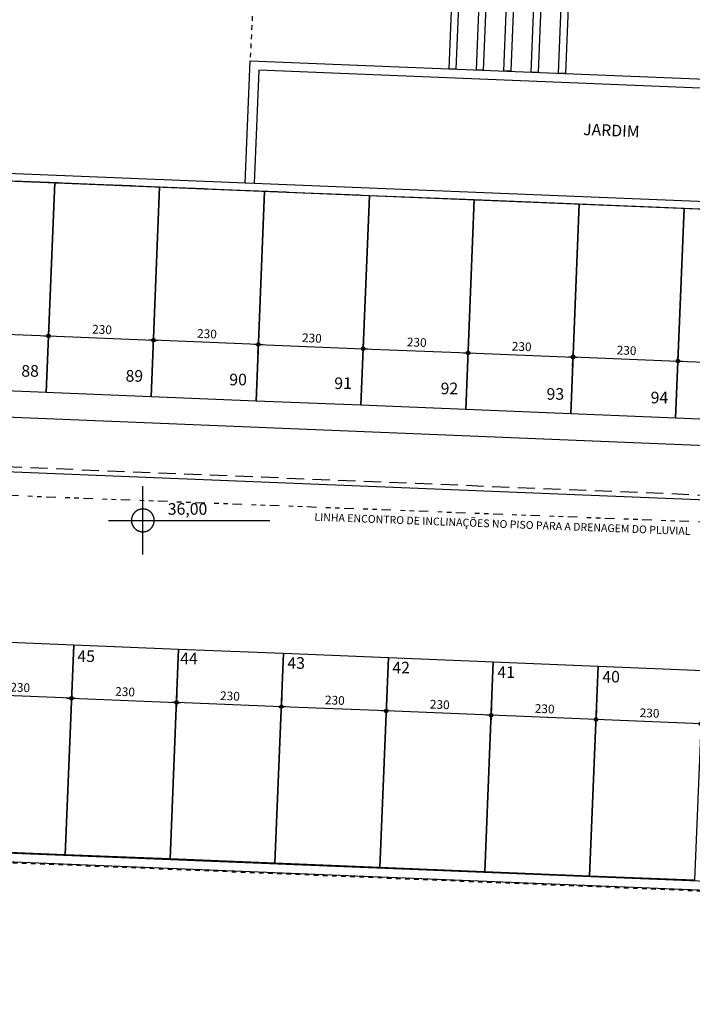
# Model space of a CAD drawing. Units: millimetres. Extents: x 85474 to 380347, y 78169 to 3355966.
# Drawn here: x 185772 to 185786, y 1677924 to 1677946 of the extents above; entities that cross this region are included whole.
import ezdxf

# ---------------------------------------------------------------- set-up
doc = ezdxf.new("R2010")
doc.units = ezdxf.units.MM
doc.header["$LTSCALE"] = 0.15
doc.header["$PDMODE"] = 34
doc.header["$PDSIZE"] = 0.25
for name, pattern in [('STYLE_01', [3.75, 2.5, -1.25]), ('STYLE_11', [1.66656, 1.111111, -0.555449]), ('STYLE_12', [3.888855, 1.388855, -0.27771, 0.27771, -0.27771, 0.27771, -1.38916]), ('STYLE_22', [0.393701, 0.19685, -0.098425, 0.002, -0.096425])]:
    doc.linetypes.add(name, pattern=pattern)
for name, color, linetype in [('-TABELAS', 7, 'Continuous'), ('01', 1, 'Continuous'), ('AUXILIAR', 7, 'Continuous'), ('CERCA', 7, 'Continuous'), ('DIMENS_ES', 7, 'Continuous'), ('NENHUMA', 7, 'Continuous'), ('NONE', 7, 'Continuous'), ('TEXTO', 7, 'Continuous'), ('VAGAS', 9, 'Continuous')]:
    doc.layers.add(name, color=color, linetype=linetype)
doc.styles.add('Arial', font='ARIAL.TTF')
doc.styles.add('ARIAL-B', font='ARIALBD.TTF')
doc.styles.add('HELVETICA', font='txt')
doc.dimstyles.new('CotaLu', dxfattribs={"dimtxt": 8.466667, "dimasz": 19.998779, "dimexe": 50, "dimexo": 50, "dimgap": 0.01, "dimtad": 1, "dimdec": 1, "dimzin": 11, "dimtxsty": 'Arial', "dimblk": 'DOT', "dimcen": 0, "dimdle": 0.1, "dimazin": 0, "dimtfac": 0.8, "dimtdec": 1, "dimtix": 1, "dimtmove": 0, "dimatfit": 0, "dimldrblk": 'VW_SLASH', "dimfxl": 0, "dimfrac": 2, "dimtolj": 1, "dimtzin": 11, "dimarcsym": 0})

# ---------------------------------------------------------------- blocks, each defined once
blk = doc.blocks.new('*U213')
at = {"layer": 'NONE', "color": 7, "linetype": 'Continuous'}
for p, q in [((64017.3, 15256.1), (64017.3, 15406.1)), ((63942.3, 15331.1), (64092.3, 15331.1))]:
    blk.add_line(p, q, dxfattribs=at)
blk = doc.blocks.new('*U214')
at = {"layer": 'NONE', "color": 7, "linetype": 'Continuous'}
for points, knots in [([(64004.8, 15352.7), (64010.6, 15356.1), (64017.3, 15356.1), (64024, 15356.1), (64029.8, 15352.7), (64035.6, 15349.4), (64039, 15343.6), (64042.3, 15337.8), (64042.3, 15331.1), (64042.3, 15324.4), (64039, 15318.6), (64035.6, 15312.8), (64029.8, 15309.5), (64024, 15306.1), (64017.3, 15306.1), (64010.6, 15306.1), (64004.8, 15309.5), (63999, 15312.8), (63995.7, 15318.6), (63992.3, 15324.4), (63992.3, 15331.1), (63992.3, 15337.8), (63995.7, 15343.6), (63999, 15349.4), (64004.8, 15352.7)], [0, 0, 0, 0.083356, 0.083356, 0.166712, 0.166712, 0.250045, 0.250045, 0.333356, 0.333356, 0.416667, 0.416667, 0.5, 0.5, 0.583356, 0.583356, 0.666712, 0.666712, 0.750045, 0.750045, 0.833356, 0.833356, 0.916667, 0.916667, 1, 1, 1]), ([(64042.3, 15331.1), (64042.3, 15337.8), (64039, 15343.6), (64035.6, 15349.4), (64029.8, 15352.7), (64024, 15356.1), (64017.3, 15356.1)], [0, 0, 0, 0.333236, 0.333236, 0.666575, 0.666575, 1, 1, 1]), ([(63992.4, 15331), (63992.4, 15324.3), (63995.8, 15318.5), (63999.1, 15312.7), (64005, 15309.4), (64010.8, 15306.1), (64017.5, 15306.1)], [0, 0, 0, 0.333238, 0.333238, 0.666585, 0.666585, 1, 1, 1])]:
    blk.add_open_spline(points, degree=2, knots=knots, dxfattribs=at)
blk = doc.blocks.new('*U215')
at = {"layer": 'NONE', "color": 7, "linetype": 'Continuous'}
blk.add_line((63942.3, 15331.1), (64295.4, 15331.1), dxfattribs=at)
at = {"layer": 'NONE', "color": 7}
for name in ['*U213', '*U214']:
    blk.add_blockref(name, (0, 0), dxfattribs=at)
at = {"layer": 'CERCA', "color": 0, "flags": 1}
blk.add_attdef('COTA_DE_N_VEL', (63942.3, 15255.4), '', height=0.423, dxfattribs=at)
at = {"layer": 'NONE', "color": 7, "insert": (64072, 15368.8), "char_height": 25.4, "attachment_point": 1, "style": 'HELVETICA'}
blk.add_mtext('36,00', dxfattribs=at)
blk = doc.blocks.new('*U249')
at = {"layer": 'NONE', "color": 7, "char_height": 25.4, "attachment_point": 1, "style": 'HELVETICA'}
for s, insert in [('88', (63751.1, 15671)), ('89', (63979.5, 15660.1)), ('90', (64206.8, 15652.2)), ('91', (64436.8, 15644.1)), ('92', (64669.8, 15632.7)), ('93', (64901.8, 15620.7)), ('94', (65129.8, 15612.7)), ('45', (63874, 15046.5)), ('44', (64099, 15041.5)), ('43', (64334, 15031.5)), ('42', (64564, 15021.5)), ('41', (64794, 15011.5)), ('40', (65024, 15001.5))]:
    blk.add_mtext(s, dxfattribs=dict(at, insert=insert))
blk = doc.blocks.new('*D280')
at = {"layer": 'DIMENS_ES'}
h = blk.add_hatch(color=0, dxfattribs=at)
edge = h.paths.add_edge_path()
edge.add_arc((65010.1, 14895.2), 4, 0, 360, ccw=False)
h = blk.add_hatch(color=0, dxfattribs=at)
edge = h.paths.add_edge_path()
edge.add_arc((65240, 14885.8), 4, 0, 360, ccw=False)
at = {"layer": 'Defpoints', "color": 0}
for p in [(65014.9, 15012.1), (65244.7, 15002.7), (65240, 14885.8)]:
    blk.add_point(p, dxfattribs=at)
at = {"layer": 'DIMENS_ES', "color": 0}
for p, q in [((65011, 14915.1), (65009.3, 14875.2)), ((65240.8, 14905.8), (65239.1, 14865.8)), ((65010.1, 14895.2), (65000.2, 14895.6)), ((65240, 14885.8), (65010.1, 14895.2)), ((65249.9, 14885.4), (65240, 14885.8))]:
    blk.add_line(p, q, dxfattribs=at)
for centre in [(65010.1, 14895.2), (65240, 14885.8)]:
    blk.add_circle(centre, 4, dxfattribs=at)
at = {"layer": 'DIMENS_ES', "color": 0, "insert": (65106.2, 14919.7), "char_height": 19.05, "attachment_point": 1, "rotation": 357.6744, "style": 'Arial'}
blk.add_mtext('230', dxfattribs=at)
blk = doc.blocks.new('_DOT')
at = {"color": 0, "linetype": 'ByBlock', "lineweight": -2}
blk.add_line((-0.5, 0), (-1, 0), dxfattribs=at)
at = {"color": 0, "linetype": 'ByBlock', "lineweight": -2, "const_width": 0.5}
blk.add_lwpolyline([(-0.25, 0, 1), (0.25, 0, 1)], format="xyb", close=True, dxfattribs=at)
blk = doc.blocks.new('VW_SLASH')
at = {"color": 0, "linetype": 'ByBlock', "lineweight": -2}
blk.add_line((0, 0), (-1, 0), dxfattribs=at)
at = {"color": 0, "linetype": 'ByBlock', "lineweight": 20}
blk.add_line((-0.88, -0.88), (0.88, 0.88), dxfattribs=at)
blk = doc.blocks.new('*D281')
at = {"layer": 'DIMENS_ES'}
h = blk.add_hatch(color=0, dxfattribs=at)
edge = h.paths.add_edge_path()
edge.add_arc((64780.3, 14904.5), 4, 0, 360, ccw=False)
h = blk.add_hatch(color=0, dxfattribs=at)
edge = h.paths.add_edge_path()
edge.add_arc((65010.1, 14895.2), 4, 0, 360, ccw=False)
at = {"layer": 'Defpoints', "color": 0}
for p in [(64785.1, 15021.4), (65014.9, 15012.1), (65010.1, 14895.2)]:
    blk.add_point(p, dxfattribs=at)
at = {"layer": 'DIMENS_ES', "color": 0}
for p, q in [((64781.1, 14924.5), (64779.5, 14884.5)), ((64780.3, 14904.5), (64770.3, 14904.9)), ((65010.1, 14895.2), (64780.3, 14904.5)), ((65011, 14915.1), (65009.3, 14875.2)), ((65020.1, 14894.8), (65010.1, 14895.2))]:
    blk.add_line(p, q, dxfattribs=at)
for centre in [(64780.3, 14904.5), (65010.1, 14895.2)]:
    blk.add_circle(centre, 4, dxfattribs=at)
at = {"layer": 'DIMENS_ES', "color": 0, "insert": (64876.4, 14929), "char_height": 19.05, "attachment_point": 1, "rotation": 357.6744, "style": 'Arial'}
blk.add_mtext('230', dxfattribs=at)
blk = doc.blocks.new('*D282')
at = {"layer": 'DIMENS_ES'}
h = blk.add_hatch(color=0, dxfattribs=at)
edge = h.paths.add_edge_path()
edge.add_arc((64550.5, 14913.8), 4, 0, 360, ccw=False)
h = blk.add_hatch(color=0, dxfattribs=at)
edge = h.paths.add_edge_path()
edge.add_arc((64780.3, 14904.5), 4, 0, 360, ccw=False)
at = {"layer": 'Defpoints', "color": 0}
for p in [(64555.3, 15030.7), (64785.1, 15021.4), (64780.3, 14904.5)]:
    blk.add_point(p, dxfattribs=at)
at = {"layer": 'DIMENS_ES', "color": 0}
for p, q in [((64551.3, 14933.8), (64549.7, 14893.8)), ((64781.1, 14924.5), (64779.5, 14884.5)), ((64550.5, 14913.8), (64540.5, 14914.2)), ((64780.3, 14904.5), (64550.5, 14913.8)), ((64790.3, 14904.1), (64780.3, 14904.5))]:
    blk.add_line(p, q, dxfattribs=at)
for centre in [(64550.5, 14913.8), (64780.3, 14904.5)]:
    blk.add_circle(centre, 4, dxfattribs=at)
at = {"layer": 'DIMENS_ES', "color": 0, "insert": (64646.6, 14938.3), "char_height": 19.05, "attachment_point": 1, "rotation": 357.6744, "style": 'Arial'}
blk.add_mtext('230', dxfattribs=at)
blk = doc.blocks.new('*D283')
at = {"layer": 'DIMENS_ES'}
h = blk.add_hatch(color=0, dxfattribs=at)
edge = h.paths.add_edge_path()
edge.add_arc((64320.7, 14923.2), 4, 0, 360, ccw=False)
h = blk.add_hatch(color=0, dxfattribs=at)
edge = h.paths.add_edge_path()
edge.add_arc((64550.5, 14913.8), 4, 0, 360, ccw=False)
at = {"layer": 'Defpoints', "color": 0}
for p in [(64325.5, 15040), (64555.3, 15030.7), (64550.5, 14913.8)]:
    blk.add_point(p, dxfattribs=at)
at = {"layer": 'DIMENS_ES', "color": 0}
for p, q in [((64321.5, 14943.1), (64319.9, 14903.2)), ((64320.7, 14923.2), (64310.7, 14923.6)), ((64550.5, 14913.8), (64320.7, 14923.2)), ((64551.3, 14933.8), (64549.7, 14893.8)), ((64560.5, 14913.4), (64550.5, 14913.8))]:
    blk.add_line(p, q, dxfattribs=at)
for centre in [(64320.7, 14923.2), (64550.5, 14913.8)]:
    blk.add_circle(centre, 4, dxfattribs=at)
at = {"layer": 'DIMENS_ES', "color": 0, "insert": (64416.8, 14947.7), "char_height": 19.05, "attachment_point": 1, "rotation": 357.6744, "style": 'Arial'}
blk.add_mtext('230', dxfattribs=at)
blk = doc.blocks.new('*D284')
at = {"layer": 'DIMENS_ES'}
h = blk.add_hatch(color=0, dxfattribs=at)
edge = h.paths.add_edge_path()
edge.add_arc((64090.9, 14932.5), 4, 0, 360, ccw=False)
h = blk.add_hatch(color=0, dxfattribs=at)
edge = h.paths.add_edge_path()
edge.add_arc((64320.7, 14923.2), 4, 0, 360, ccw=False)
at = {"layer": 'Defpoints', "color": 0}
for p in [(64095.6, 15049.4), (64325.5, 15040), (64320.7, 14923.2)]:
    blk.add_point(p, dxfattribs=at)
at = {"layer": 'DIMENS_ES', "color": 0}
for p, q in [((64091.7, 14952.5), (64090.1, 14912.5)), ((64321.5, 14943.1), (64319.9, 14903.2)), ((64090.9, 14932.5), (64080.9, 14932.9)), ((64320.7, 14923.2), (64090.9, 14932.5)), ((64330.7, 14922.8), (64320.7, 14923.2))]:
    blk.add_line(p, q, dxfattribs=at)
for centre in [(64090.9, 14932.5), (64320.7, 14923.2)]:
    blk.add_circle(centre, 4, dxfattribs=at)
at = {"layer": 'DIMENS_ES', "color": 0, "insert": (64187, 14957), "char_height": 19.05, "attachment_point": 1, "rotation": 357.6744, "style": 'Arial'}
blk.add_mtext('230', dxfattribs=at)
blk = doc.blocks.new('*D285')
at = {"layer": 'DIMENS_ES'}
h = blk.add_hatch(color=0, dxfattribs=at)
edge = h.paths.add_edge_path()
edge.add_arc((63861.1, 14941.8), 4, 0, 360, ccw=False)
h = blk.add_hatch(color=0, dxfattribs=at)
edge = h.paths.add_edge_path()
edge.add_arc((64090.9, 14932.5), 4, 0, 360, ccw=False)
at = {"layer": 'Defpoints', "color": 0}
for p in [(63865.8, 15058.7), (64095.6, 15049.4), (63861.1, 14941.8)]:
    blk.add_point(p, dxfattribs=at)
at = {"layer": 'DIMENS_ES', "color": 0}
for p, q in [((63861.9, 14961.8), (63860.3, 14921.8)), ((63851.1, 14942.2), (63861.1, 14941.8)), ((63861.1, 14941.8), (64090.9, 14932.5)), ((64091.7, 14952.5), (64090.1, 14912.5)), ((64090.9, 14932.5), (64100.9, 14932.1))]:
    blk.add_line(p, q, dxfattribs=at)
for centre in [(63861.1, 14941.8), (64090.9, 14932.5)]:
    blk.add_circle(centre, 4, dxfattribs=at)
at = {"layer": 'DIMENS_ES', "color": 0, "insert": (63957.2, 14966.3), "char_height": 19.05, "attachment_point": 1, "rotation": 357.6744, "style": 'Arial'}
blk.add_mtext('230', dxfattribs=at)
blk = doc.blocks.new('*D286')
at = {"layer": 'DIMENS_ES'}
h = blk.add_hatch(color=0, dxfattribs=at)
edge = h.paths.add_edge_path()
edge.add_arc((63631.3, 14951.2), 4, 0, 360, ccw=False)
h = blk.add_hatch(color=0, dxfattribs=at)
edge = h.paths.add_edge_path()
edge.add_arc((63861.1, 14941.8), 4, 0, 360, ccw=False)
at = {"layer": 'Defpoints', "color": 0}
for p in [(63636, 15068), (63865.8, 15058.7), (63861.1, 14941.8)]:
    blk.add_point(p, dxfattribs=at)
at = {"layer": 'DIMENS_ES', "color": 0}
for p, q in [((63632.1, 14971.1), (63630.5, 14931.2)), ((63861.9, 14961.8), (63860.3, 14921.8)), ((63631.3, 14951.2), (63621.3, 14951.6)), ((63861.1, 14941.8), (63631.3, 14951.2)), ((63871.1, 14941.4), (63861.1, 14941.8))]:
    blk.add_line(p, q, dxfattribs=at)
for centre in [(63631.3, 14951.2), (63861.1, 14941.8)]:
    blk.add_circle(centre, 4, dxfattribs=at)
at = {"layer": 'DIMENS_ES', "color": 0, "insert": (63727.4, 14975.7), "char_height": 19.05, "attachment_point": 1, "rotation": 357.6744, "style": 'Arial'}
blk.add_mtext('230', dxfattribs=at)
blk = doc.blocks.new('*D332')
at = {"layer": 'DIMENS_ES'}
h = blk.add_hatch(color=0, dxfattribs=at)
edge = h.paths.add_edge_path()
edge.add_arc((63580.9, 15744.2), 4, 0, 360, ccw=False)
h = blk.add_hatch(color=0, dxfattribs=at)
edge = h.paths.add_edge_path()
edge.add_arc((63810.7, 15734.9), 4, 0, 360, ccw=False)
at = {"layer": 'Defpoints', "color": 0}
for p in [(63580.9, 15744.2), (63575.8, 15620.4), (63805.6, 15611)]:
    blk.add_point(p, dxfattribs=at)
at = {"layer": 'DIMENS_ES', "color": 0}
for p, q in [((63580.1, 15724.2), (63581.7, 15764.2)), ((63570.9, 15744.6), (63580.9, 15744.2)), ((63580.9, 15744.2), (63810.7, 15734.9)), ((63809.9, 15714.9), (63811.5, 15754.9)), ((63810.7, 15734.9), (63820.7, 15734.5))]:
    blk.add_line(p, q, dxfattribs=at)
for centre in [(63580.9, 15744.2), (63810.7, 15734.9)]:
    blk.add_circle(centre, 4, dxfattribs=at)
at = {"layer": 'DIMENS_ES', "color": 0, "insert": (63676.9, 15768.7), "char_height": 19.05, "attachment_point": 1, "rotation": 357.6744, "style": 'Arial'}
blk.add_mtext('230', dxfattribs=at)
blk = doc.blocks.new('*D333')
at = {"layer": 'DIMENS_ES'}
h = blk.add_hatch(color=0, dxfattribs=at)
edge = h.paths.add_edge_path()
edge.add_arc((63810.7, 15734.9), 4, 0, 360, ccw=False)
h = blk.add_hatch(color=0, dxfattribs=at)
edge = h.paths.add_edge_path()
edge.add_arc((64040.5, 15725.5), 4, 0, 360, ccw=False)
at = {"layer": 'Defpoints', "color": 0}
for p in [(63810.7, 15734.9), (63805.6, 15611), (64035.5, 15601.7)]:
    blk.add_point(p, dxfattribs=at)
at = {"layer": 'DIMENS_ES', "color": 0}
for p, q in [((63809.9, 15714.9), (63811.5, 15754.9)), ((64039.7, 15705.6), (64041.3, 15745.5)), ((63800.7, 15735.3), (63810.7, 15734.9)), ((63810.7, 15734.9), (64040.5, 15725.5)), ((64040.5, 15725.5), (64050.5, 15725.1))]:
    blk.add_line(p, q, dxfattribs=at)
for centre in [(63810.7, 15734.9), (64040.5, 15725.5)]:
    blk.add_circle(centre, 4, dxfattribs=at)
at = {"layer": 'DIMENS_ES', "color": 0, "insert": (63906.7, 15759.4), "char_height": 19.05, "attachment_point": 1, "rotation": 357.6744, "style": 'Arial'}
blk.add_mtext('230', dxfattribs=at)
blk = doc.blocks.new('*D334')
at = {"layer": 'DIMENS_ES'}
h = blk.add_hatch(color=0, dxfattribs=at)
edge = h.paths.add_edge_path()
edge.add_arc((64040.5, 15725.5), 4, 0, 360, ccw=False)
h = blk.add_hatch(color=0, dxfattribs=at)
edge = h.paths.add_edge_path()
edge.add_arc((64270.3, 15716.2), 4, 0, 360, ccw=False)
at = {"layer": 'Defpoints', "color": 0}
for p in [(64270.3, 15716.2), (64035.5, 15601.7), (64265.3, 15592.4)]:
    blk.add_point(p, dxfattribs=at)
at = {"layer": 'DIMENS_ES', "color": 0}
for p, q in [((64039.7, 15705.6), (64041.3, 15745.5)), ((64040.5, 15725.5), (64030.5, 15726)), ((64270.3, 15716.2), (64040.5, 15725.5)), ((64269.5, 15696.2), (64271.1, 15736.2)), ((64280.3, 15715.8), (64270.3, 15716.2))]:
    blk.add_line(p, q, dxfattribs=at)
for centre in [(64040.5, 15725.5), (64270.3, 15716.2)]:
    blk.add_circle(centre, 4, dxfattribs=at)
at = {"layer": 'DIMENS_ES', "color": 0, "insert": (64136.6, 15750.1), "char_height": 19.05, "attachment_point": 1, "rotation": 357.6744, "style": 'Arial'}
blk.add_mtext('230', dxfattribs=at)
blk = doc.blocks.new('*D335')
at = {"layer": 'DIMENS_ES'}
h = blk.add_hatch(color=0, dxfattribs=at)
edge = h.paths.add_edge_path()
edge.add_arc((64270.3, 15716.2), 4, 0, 360, ccw=False)
h = blk.add_hatch(color=0, dxfattribs=at)
edge = h.paths.add_edge_path()
edge.add_arc((64500.1, 15706.9), 4, 0, 360, ccw=False)
at = {"layer": 'Defpoints', "color": 0}
for p in [(64270.3, 15716.2), (64265.3, 15592.4), (64495.1, 15583)]:
    blk.add_point(p, dxfattribs=at)
at = {"layer": 'DIMENS_ES', "color": 0}
for p, q in [((64260.3, 15716.6), (64270.3, 15716.2)), ((64269.5, 15696.2), (64271.1, 15736.2)), ((64270.3, 15716.2), (64500.1, 15706.9)), ((64499.3, 15686.9), (64500.9, 15726.9)), ((64500.1, 15706.9), (64510.1, 15706.5))]:
    blk.add_line(p, q, dxfattribs=at)
for centre in [(64270.3, 15716.2), (64500.1, 15706.9)]:
    blk.add_circle(centre, 4, dxfattribs=at)
at = {"layer": 'DIMENS_ES', "color": 0, "insert": (64366.4, 15740.7), "char_height": 19.05, "attachment_point": 1, "rotation": 357.6744, "style": 'Arial'}
blk.add_mtext('230', dxfattribs=at)
blk = doc.blocks.new('*D336')
at = {"layer": 'DIMENS_ES'}
h = blk.add_hatch(color=0, dxfattribs=at)
edge = h.paths.add_edge_path()
edge.add_arc((64500.1, 15706.9), 4, 0, 360, ccw=False)
h = blk.add_hatch(color=0, dxfattribs=at)
edge = h.paths.add_edge_path()
edge.add_arc((64729.9, 15697.6), 4, 0, 360, ccw=False)
at = {"layer": 'Defpoints', "color": 0}
for p in [(64500.1, 15706.9), (64495.1, 15583), (64724.9, 15573.7)]:
    blk.add_point(p, dxfattribs=at)
at = {"layer": 'DIMENS_ES', "color": 0}
for p, q in [((64499.3, 15686.9), (64500.9, 15726.9)), ((64729.1, 15677.6), (64730.7, 15717.5)), ((64490.1, 15707.3), (64500.1, 15706.9)), ((64500.1, 15706.9), (64729.9, 15697.6)), ((64729.9, 15697.6), (64739.9, 15697.1))]:
    blk.add_line(p, q, dxfattribs=at)
for centre in [(64500.1, 15706.9), (64729.9, 15697.6)]:
    blk.add_circle(centre, 4, dxfattribs=at)
at = {"layer": 'DIMENS_ES', "color": 0, "insert": (64596.2, 15731.4), "char_height": 19.05, "attachment_point": 1, "rotation": 357.6744, "style": 'Arial'}
blk.add_mtext('230', dxfattribs=at)
blk = doc.blocks.new('*D337')
at = {"layer": 'DIMENS_ES'}
h = blk.add_hatch(color=0, dxfattribs=at)
edge = h.paths.add_edge_path()
edge.add_arc((64729.9, 15697.6), 4, 0, 360, ccw=False)
h = blk.add_hatch(color=0, dxfattribs=at)
edge = h.paths.add_edge_path()
edge.add_arc((64959.7, 15688.2), 4, 0, 360, ccw=False)
at = {"layer": 'Defpoints', "color": 0}
for p in [(64729.9, 15697.6), (64724.9, 15573.7), (64954.7, 15564.4)]:
    blk.add_point(p, dxfattribs=at)
at = {"layer": 'DIMENS_ES', "color": 0}
for p, q in [((64729.1, 15677.6), (64730.7, 15717.5)), ((64719.9, 15698), (64729.9, 15697.6)), ((64729.9, 15697.6), (64959.7, 15688.2)), ((64958.9, 15668.2), (64960.5, 15708.2)), ((64959.7, 15688.2), (64969.7, 15687.8))]:
    blk.add_line(p, q, dxfattribs=at)
for centre in [(64729.9, 15697.6), (64959.7, 15688.2)]:
    blk.add_circle(centre, 4, dxfattribs=at)
at = {"layer": 'DIMENS_ES', "color": 0, "insert": (64826, 15722.1), "char_height": 19.05, "attachment_point": 1, "rotation": 357.6744, "style": 'Arial'}
blk.add_mtext('230', dxfattribs=at)
blk = doc.blocks.new('*D338')
at = {"layer": 'DIMENS_ES'}
h = blk.add_hatch(color=0, dxfattribs=at)
edge = h.paths.add_edge_path()
edge.add_arc((64959.8, 15689.2), 4, 0, 360, ccw=False)
h = blk.add_hatch(color=0, dxfattribs=at)
edge = h.paths.add_edge_path()
edge.add_arc((65189.6, 15679.9), 4, 0, 360, ccw=False)
at = {"layer": 'Defpoints', "color": 0}
for p in [(64959.8, 15689.2), (64954.7, 15564.4), (65184.5, 15555)]:
    blk.add_point(p, dxfattribs=at)
at = {"layer": 'DIMENS_ES', "color": 0}
for p, q in [((64959, 15669.2), (64960.6, 15709.2)), ((65188.8, 15659.9), (65190.4, 15699.9)), ((64949.8, 15689.6), (64959.8, 15689.2)), ((64959.8, 15689.2), (65189.6, 15679.9)), ((65189.6, 15679.9), (65199.6, 15679.5))]:
    blk.add_line(p, q, dxfattribs=at)
for centre in [(64959.8, 15689.2), (65189.6, 15679.9)]:
    blk.add_circle(centre, 4, dxfattribs=at)
at = {"layer": 'DIMENS_ES', "color": 0, "insert": (65055.8, 15713.7), "char_height": 19.05, "attachment_point": 1, "rotation": 357.6744, "style": 'Arial'}
blk.add_mtext('230', dxfattribs=at)
blk = doc.blocks.new('*D339')
at = {"layer": 'DIMENS_ES'}
h = blk.add_hatch(color=0, dxfattribs=at)
edge = h.paths.add_edge_path()
edge.add_arc((65189.6, 15679.9), 4, 0, 360, ccw=False)
h = blk.add_hatch(color=0, dxfattribs=at)
edge = h.paths.add_edge_path()
edge.add_arc((65419.4, 15670.6), 4, 0, 360, ccw=False)
at = {"layer": 'Defpoints', "color": 0}
for p in [(65189.6, 15679.9), (65184.5, 15555), (65414.3, 15545.7)]:
    blk.add_point(p, dxfattribs=at)
at = {"layer": 'DIMENS_ES', "color": 0}
for p, q in [((65188.8, 15659.9), (65190.4, 15699.9)), ((65179.6, 15680.3), (65189.6, 15679.9)), ((65189.6, 15679.9), (65419.4, 15670.6)), ((65418.6, 15650.6), (65420.2, 15690.5)), ((65419.4, 15670.6), (65429.4, 15670.1))]:
    blk.add_line(p, q, dxfattribs=at)
for centre in [(65189.6, 15679.9), (65419.4, 15670.6)]:
    blk.add_circle(centre, 4, dxfattribs=at)
at = {"layer": 'DIMENS_ES', "color": 0, "insert": (65285.7, 15704.4), "char_height": 19.05, "attachment_point": 1, "rotation": 357.6744, "style": 'Arial'}
blk.add_mtext('230', dxfattribs=at)
blk = doc.blocks.new('*U626')
at = {"layer": 'VAGAS', "color": 7}
for points in [[(63594.47, 16079.98), (63824.28, 16070.65), (63805.61, 15611.03), (63575.8, 15620.36)], [(63824.28, 16070.65), (64054.09, 16061.32), (64035.42, 15601.69), (63805.61, 15611.03)], [(64054.09, 16061.32), (64283.9, 16051.98), (64265.23, 15592.36), (64035.42, 15601.69)], [(64283.9, 16051.98), (64513.71, 16042.65), (64495.04, 15583.03), (64265.23, 15592.36)], [(64513.71, 16042.65), (64743.52, 16033.32), (64724.85, 15573.7), (64495.04, 15583.03)], [(64743.52, 16033.32), (64973.33, 16023.98), (64954.66, 15564.36), (64724.85, 15573.7)], [(64973.33, 16023.98), (65203.14, 16014.65), (65184.47, 15555.03), (64954.66, 15564.36)], [(65203.14, 16014.65), (65432.95, 16005.32), (65414.29, 15545.7), (65184.47, 15555.03)], [(63635.99, 15068.05), (63865.8, 15058.71), (63847.14, 14599.09), (63617.32, 14608.43)], [(63865.8, 15058.71), (64095.61, 15049.38), (64076.95, 14589.76), (63847.14, 14599.09)], [(64095.61, 15049.38), (64325.42, 15040.05), (64306.76, 14580.43), (64076.95, 14589.76)], [(64325.42, 15040.05), (64555.23, 15030.72), (64536.57, 14571.09), (64306.76, 14580.43)], [(64555.23, 15030.72), (64785.04, 15021.38), (64766.38, 14561.76), (64536.57, 14571.09)], [(64785.04, 15021.38), (65014.85, 15012.05), (64996.19, 14552.43), (64766.38, 14561.76)], [(65014.85, 15012.05), (65244.66, 15002.72), (65226, 14543.1), (64996.19, 14552.43)]]:
    blk.add_lwpolyline(points, close=True, dxfattribs=at)
blk = doc.blocks.new('*U96')
at = {"layer": 'AUXILIAR', "color": 254}
for points in [[(64706, 16757), (64721, 16756.4), (64703.3, 16319.2), (64688.3, 16319.8)], [(64766, 16754.5), (64781, 16753.9), (64763.2, 16316.8), (64748.2, 16317.4)], [(64825.9, 16752.1), (64840.9, 16751.5), (64823.2, 16314.4), (64808.2, 16315)], [(64885.9, 16749.7), (64900.9, 16749.1), (64883.1, 16311.9), (64868.1, 16312.5)], [(64945.8, 16747.2), (64960.8, 16746.6), (64943.1, 16309.5), (64928.1, 16310.1)]]:
    blk.add_lwpolyline(points, close=True, dxfattribs=at)
blk = doc.blocks.new('*U155')
at = {"layer": '01', "color": 7, "linetype": 'STYLE_11'}
blk.add_line((64273.41, 16774.55), (64252.36, 16337.54), dxfattribs=at)
at = {"layer": 'AUXILIAR'}
blk.add_lwpolyline([(64241.48, 16069.66), (64252.36, 16337.54), (65813.21, 16274.15), (65812.4, 16254.16), (64271.54, 16316.74), (64261.47, 16068.84)], close=True, dxfattribs=at)
at = {"layer": 'NENHUMA', "color": 7}
blk.add_lwpolyline([(66422.09, 15965.08), (66422.74, 15981.07), (63720.21, 16090.83), (63719.56, 16074.84)], close=True, dxfattribs=at)
at = {"layer": 'NENHUMA', "color": 254}
blk.add_blockref('*U96', (0, 0), dxfattribs=at)
at = {"layer": 'TEXTO', "insert": (64982.52, 16200.19), "char_height": 25.4, "width": 177.5615, "attachment_point": 1, "rotation": 357.67438, "style": 'ARIAL-B'}
blk.add_mtext('{\\C7;\\lJARDIM}', dxfattribs=at)
blk = doc.blocks.new('*U463')
at = {"layer": 'DIMENS_ES'}
for p1, p2, distance, picture, middle in [((63805.65, 15611.03), (63575.84, 15620.36), -123.96, '*D332', (63695.77, 15739.55)), ((64035.46, 15601.7), (63805.65, 15611.03), -123.95, '*D333', (63925.58, 15730.21)), ((64035.46, 15601.7), (64265.27, 15592.36), 123.96, '*D334', (64155.39, 15720.88)), ((64495.08, 15583.03), (64265.27, 15592.36), -123.96, '*D335', (64385.21, 15711.55)), ((64724.89, 15573.7), (64495.08, 15583.03), -123.96, '*D336', (64615.02, 15702.22)), ((64954.7, 15564.36), (64724.89, 15573.7), -123.96, '*D337', (64844.83, 15692.88)), ((65184.51, 15555.03), (64954.7, 15564.36), -124.96, '*D338', (65074.68, 15684.55)), ((65414.32, 15545.7), (65184.51, 15555.03), -124.96, '*D339', (65304.49, 15675.22)), ((63636.03, 15068.05), (63865.84, 15058.72), -116.99, '*D286', (63746.19, 14946.49)), ((64095.65, 15049.38), (63865.84, 15058.72), 116.99, '*D285', (63976, 14937.16)), ((64095.65, 15049.38), (64325.46, 15040.05), -116.99, '*D284', (64205.81, 14927.83)), ((64325.46, 15040.05), (64555.27, 15030.72), -116.99, '*D283', (64435.62, 14918.49)), ((64555.27, 15030.72), (64785.08, 15021.38), -116.99, '*D282', (64665.43, 14909.16)), ((64785.08, 15021.38), (65014.89, 15012.05), -116.99, '*D281', (64895.24, 14899.83)), ((65014.89, 15012.05), (65244.7, 15002.72), -116.99, '*D280', (65125.05, 14890.49))]:
    dim = blk.add_aligned_dim(p1=p1, p2=p2, distance=distance, dimstyle='CotaLu', override={"dimtxt": 19.05, "dimgap": 1, "dimpost": '<>', "dimtxsty": 'Arial'}, dxfattribs=at)
    dim.commit()
    dim.dimension.update_dxf_attribs({"geometry": picture, "text_midpoint": middle})

msp = doc.modelspace()

# ---------------------------------------------------------------- linework, layer by layer
at = {"layer": '-TABELAS', "color": 1, "linetype": 'STYLE_01'}
msp.add_line((185831.783, 1677933.424), (185714.525, 1677938.186), dxfattribs=at)
at = {"layer": '-TABELAS', "color": 6, "linetype": 'Continuous'}
msp.add_line((185840.71, 1677924.414), (185702.824, 1677930.014), dxfattribs=at)
at = {"color": 5, "linetype": 'STYLE_22'}
for p, q in [((185780.235, 1677941.778), (185754.246, 1677942.841)), ((185847.084, 1677924.115), (185701.497, 1677930.068))]:
    msp.add_line(p, q, dxfattribs=at)
at = {"layer": '01', "color": 53, "linetype": 'Continuous'}
for p, q in [((185750.502, 1677937.823), (185798.247, 1677935.879)), ((185798.198, 1677934.68), (185750.453, 1677936.624))]:
    msp.add_line(p, q, dxfattribs=at)
at = {"layer": '01', "color": 7, "linetype": 'STYLE_12'}
msp.add_line((185825.434, 1677933.188), (185713.576, 1677937.459), dxfattribs=at)
at = {"layer": '01', "color": 7, "linetype": 'Continuous'}
for p, q in [((185710.93, 1677929.885), (185823.024, 1677925.333)), ((185840.71, 1677924.414), (185710.93, 1677929.685))]:
    msp.add_line(p, q, dxfattribs=at)

# ---------------------------------------------------------------- block references
at = {"layer": 'CERCA', "color": 7, "xscale": 0.01000000000931323, "yscale": 0.01000000000931323, "zscale": 0.01}
msp.add_blockref('*U215', (185134.123, 1677781.399), dxfattribs=at)
at = {"layer": 'NENHUMA', "color": 7, "xscale": 0.01000000000931323, "yscale": 0.01000000000931323, "zscale": 0.01}
for name in ['*U155', '*U463', '*U626', '*U249']:
    msp.add_blockref(name, (185134.123, 1677781.399), dxfattribs=at)

# ---------------------------------------------------------------- texts
at = {"layer": '01', "color": 7, "style": 'Arial', "oblique": 360}
msp.add_text('LINHA ENCONTRO DE INCLINAÇÕES NO PISO PARA A DRENAGEM DO PLUVIAL', height=0.16933, rotation=357.8134, dxfattribs=at).set_placement((185778.052, 1677934.704))

doc.saveas('drawing.dxf')
